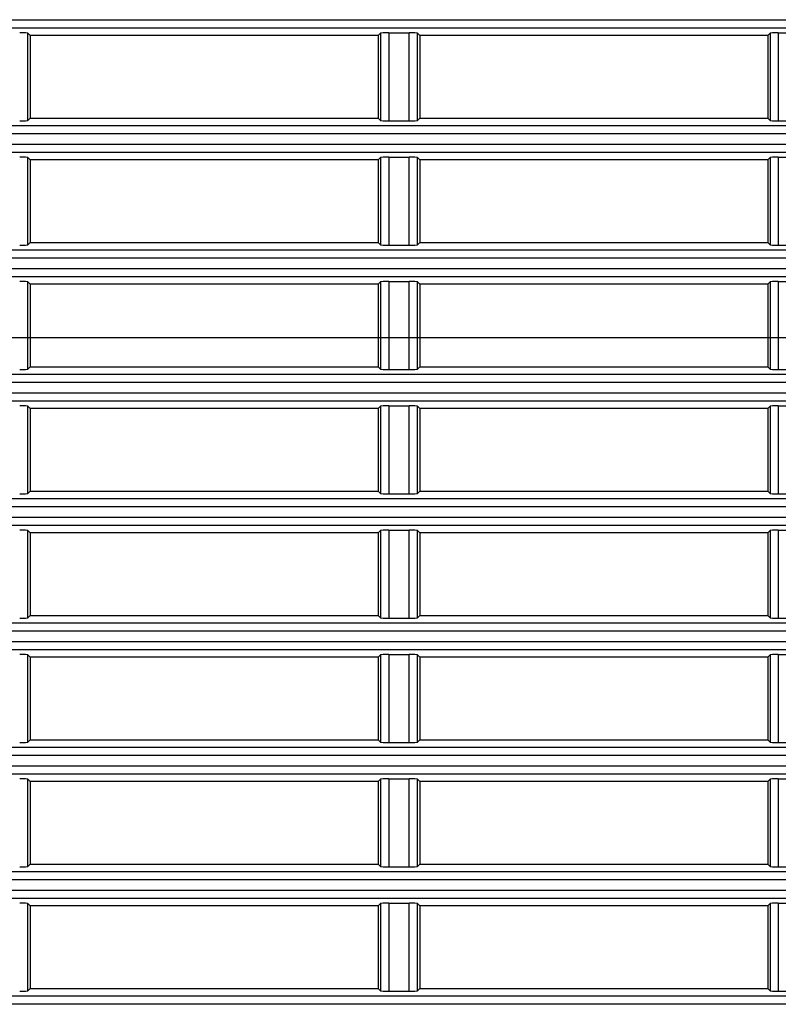
# Model space of a CAD drawing. Extents: x 6 to 172, y 28 to 242.
# Drawn here: x 73 to 77, y 187 to 193 of the extents above; entities that cross this region are included whole.
import ezdxf
from ezdxf.lldxf.tags import DXFTag

# ---------------------------------------------------------------- set-up
doc = ezdxf.new("R2010")
doc.units = 0
for name, color, linetype in [('____MSBR_37_0', 7, 'CONTINUOUS'), ('____MSBR_3_0', 7, 'CONTINUOUS'), ('DEFAULT', 7, 'CONTINUOUS'), ('DV1_ﾃﾞﾌｫﾙﾄ', 7, 'CONTINUOUS')]:
    doc.layers.add(name, color=color, linetype=linetype)
tags = doc.linetypes.add('CENTER2', pattern=[28.575, 19.05, -3.175, 3.175, -3.175]).pattern_tags.tags
tags[10:11] = [DXFTag(74, 4), DXFTag(75, 0), DXFTag(340, '0'), DXFTag(46, 0.0), DXFTag(50, 0.0), DXFTag(44, 0.0), DXFTag(45, 0.0)]
tags[8:9] = [DXFTag(74, 4), DXFTag(75, 0), DXFTag(340, '0'), DXFTag(46, 0.0), DXFTag(50, 0.0), DXFTag(44, 0.0), DXFTag(45, 0.0)]
tags[6:7] = [DXFTag(74, 4), DXFTag(75, 0), DXFTag(340, '0'), DXFTag(46, 0.0), DXFTag(50, 0.0), DXFTag(44, 0.0), DXFTag(45, 0.0)]
tags[4:5] = [DXFTag(74, 4), DXFTag(75, 0), DXFTag(340, '0'), DXFTag(46, 0.0), DXFTag(50, 0.0), DXFTag(44, 0.0), DXFTag(45, 0.0)]

# ---------------------------------------------------------------- blocks, each defined once
blk = doc.blocks.new('SE2')
at = {"layer": '____MSBR_37_0', "color": 7, "linetype": 'CONTINUOUS'}
for p, q in [((70.967, 192.7268), (82.2168, 192.7268)), ((70.967, 192.6769), (82.2168, 192.6769)), ((72.8035, 192.119), (72.8035, 192.6454)), ((72.8168, 192.6322), (72.8035, 192.6454)), ((72.8168, 192.6322), (72.8168, 192.1322)), ((74.9168, 192.6322), (72.8168, 192.6322)), ((74.9168, 192.6322), (74.93, 192.6454)), ((74.9168, 192.6322), (74.9168, 192.1322)), ((74.93, 192.6454), (74.93, 192.119)), ((74.9799, 192.6479), (74.9799, 192.1165)), ((74.9799, 192.6479), (75.1036, 192.6479)), ((75.1036, 192.1165), (75.1036, 192.6479)), ((75.1535, 192.119), (75.1535, 192.6454)), ((75.1668, 192.6322), (75.1535, 192.6454)), ((75.1668, 192.6322), (75.1668, 192.1322)), ((77.2668, 192.6322), (75.1668, 192.6322)), ((77.2668, 192.6322), (77.28, 192.6454)), ((77.2668, 192.6322), (77.2668, 192.1322)), ((77.28, 192.6454), (77.28, 192.119)), ((77.3299, 192.6479), (77.3299, 192.1165)), ((77.3299, 192.6479), (77.4536, 192.6479)), ((82.2168, 192.0875), (71.0285, 192.0875)), ((72.8168, 192.1322), (72.8035, 192.119)), ((72.8168, 192.1322), (74.9168, 192.1322)), ((74.9168, 192.1322), (74.93, 192.119)), ((74.9799, 192.1165), (75.1036, 192.1165)), ((75.1668, 192.1322), (75.1535, 192.119)), ((75.1668, 192.1322), (77.2668, 192.1322)), ((77.2668, 192.1322), (77.28, 192.119)), ((77.3299, 192.1165), (77.4536, 192.1165)), ((82.2168, 192.0376), (71.0285, 192.0376)), ((71.0716, 191.9768), (82.2168, 191.9768)), ((71.0716, 191.9269), (82.2168, 191.9269)), ((74.9799, 191.8979), (74.9799, 191.3665)), ((74.9799, 191.8979), (75.1036, 191.8979)), ((75.1036, 191.3665), (75.1036, 191.8979)), ((77.3299, 191.8979), (77.3299, 191.3665)), ((77.3299, 191.8979), (77.4536, 191.8979)), ((72.8035, 191.369), (72.8035, 191.8954)), ((72.8168, 191.8822), (72.8035, 191.8954)), ((72.8168, 191.8822), (72.8168, 191.3822)), ((74.9168, 191.8822), (72.8168, 191.8822)), ((74.9168, 191.8822), (74.93, 191.8954)), ((74.9168, 191.8822), (74.9168, 191.3822)), ((74.93, 191.8954), (74.93, 191.369)), ((75.1535, 191.369), (75.1535, 191.8954)), ((75.1668, 191.8822), (75.1535, 191.8954)), ((75.1668, 191.8822), (75.1668, 191.3822)), ((77.2668, 191.8822), (75.1668, 191.8822)), ((77.2668, 191.8822), (77.28, 191.8954)), ((77.2668, 191.8822), (77.2668, 191.3822)), ((77.28, 191.8954), (77.28, 191.369)), ((72.8168, 191.3822), (72.8035, 191.369)), ((72.8168, 191.3822), (74.9168, 191.3822)), ((74.9168, 191.3822), (74.93, 191.369)), ((74.9799, 191.3665), (75.1036, 191.3665)), ((75.1668, 191.3822), (75.1535, 191.369)), ((75.1668, 191.3822), (77.2668, 191.3822)), ((77.2668, 191.3822), (77.28, 191.369)), ((77.3299, 191.3665), (77.4536, 191.3665)), ((82.2168, 191.3375), (71.1036, 191.3375)), ((82.2168, 191.2876), (71.1036, 191.2876)), ((71.1196, 191.2268), (82.2168, 191.2268)), ((71.1196, 191.1769), (82.2168, 191.1769)), ((72.8035, 190.619), (72.8035, 191.1454)), ((72.8168, 191.1322), (72.8035, 191.1454)), ((72.8168, 191.1322), (72.8168, 190.6322)), ((74.9168, 191.1322), (72.8168, 191.1322)), ((74.9168, 191.1322), (74.93, 191.1454)), ((74.9168, 191.1322), (74.9168, 190.6322)), ((74.93, 191.1454), (74.93, 190.619)), ((74.9799, 191.1479), (74.9799, 190.6165)), ((74.9799, 191.1479), (75.1036, 191.1479)), ((75.1036, 190.6165), (75.1036, 191.1479)), ((75.1535, 190.619), (75.1535, 191.1454)), ((75.1668, 191.1322), (75.1535, 191.1454)), ((75.1668, 191.1322), (75.1668, 190.6322)), ((77.2668, 191.1322), (75.1668, 191.1322)), ((77.2668, 191.1322), (77.28, 191.1454)), ((77.2668, 191.1322), (77.2668, 190.6322)), ((77.28, 191.1454), (77.28, 190.619)), ((77.3299, 191.1479), (77.3299, 190.6165)), ((77.3299, 191.1479), (77.4536, 191.1479)), ((72.8168, 190.6322), (72.8035, 190.619)), ((72.8168, 190.6322), (74.9168, 190.6322)), ((74.9168, 190.6322), (74.93, 190.619)), ((74.9799, 190.6165), (75.1036, 190.6165)), ((75.1668, 190.6322), (75.1535, 190.619)), ((75.1668, 190.6322), (77.2668, 190.6322)), ((77.2668, 190.6322), (77.28, 190.619)), ((77.3299, 190.6165), (77.4536, 190.6165)), ((82.2168, 190.5875), (71.1225, 190.5875)), ((82.2168, 190.5376), (71.1225, 190.5376)), ((71.1118, 190.4768), (82.2168, 190.4768)), ((71.1118, 190.4269), (82.2168, 190.4269)), ((72.8035, 189.869), (72.8035, 190.3954)), ((72.8168, 190.3822), (72.8035, 190.3954)), ((72.8168, 190.3822), (72.8168, 189.8822)), ((74.9168, 190.3822), (72.8168, 190.3822)), ((74.9168, 190.3822), (74.93, 190.3954)), ((74.9168, 190.3822), (74.9168, 189.8822)), ((74.93, 190.3954), (74.93, 189.869)), ((74.9799, 190.3979), (74.9799, 189.8665)), ((74.9799, 190.3979), (75.1036, 190.3979)), ((75.1036, 189.8665), (75.1036, 190.3979)), ((75.1535, 189.869), (75.1535, 190.3954)), ((75.1668, 190.3822), (75.1535, 190.3954)), ((75.1668, 190.3822), (75.1668, 189.8822)), ((77.2668, 190.3822), (75.1668, 190.3822)), ((77.2668, 190.3822), (77.28, 190.3954)), ((77.2668, 190.3822), (77.2668, 189.8822)), ((77.28, 190.3954), (77.28, 189.869)), ((77.3299, 190.3979), (77.3299, 189.8665)), ((77.3299, 190.3979), (77.4536, 190.3979)), ((72.8168, 189.8822), (72.8035, 189.869)), ((72.8168, 189.8822), (74.9168, 189.8822)), ((74.9168, 189.8822), (74.93, 189.869)), ((75.1668, 189.8822), (75.1535, 189.869)), ((75.1668, 189.8822), (77.2668, 189.8822)), ((77.2668, 189.8822), (77.28, 189.869)), ((82.2168, 189.8375), (71.0857, 189.8375)), ((74.9799, 189.8665), (75.1036, 189.8665)), ((77.3299, 189.8665), (77.4536, 189.8665)), ((82.2168, 189.7876), (71.0857, 189.7876)), ((71.0481, 189.7268), (82.2168, 189.7268)), ((71.0481, 189.6769), (82.2168, 189.6769)), ((72.8035, 189.119), (72.8035, 189.6454)), ((72.8168, 189.6322), (72.8035, 189.6454)), ((74.9168, 189.6322), (74.93, 189.6454)), ((74.93, 189.6454), (74.93, 189.119)), ((74.9799, 189.6479), (74.9799, 189.1165)), ((74.9799, 189.6479), (75.1036, 189.6479)), ((75.1036, 189.1165), (75.1036, 189.6479)), ((75.1535, 189.119), (75.1535, 189.6454)), ((75.1668, 189.6322), (75.1535, 189.6454)), ((77.2668, 189.6322), (77.28, 189.6454)), ((77.28, 189.6454), (77.28, 189.119)), ((77.3299, 189.6479), (77.3299, 189.1165)), ((77.3299, 189.6479), (77.4536, 189.6479)), ((72.8168, 189.6322), (72.8168, 189.1322)), ((74.9168, 189.6322), (72.8168, 189.6322)), ((74.9168, 189.6322), (74.9168, 189.1322)), ((75.1668, 189.6322), (75.1668, 189.1322)), ((77.2668, 189.6322), (75.1668, 189.6322)), ((77.2668, 189.6322), (77.2668, 189.1322)), ((72.8168, 189.1322), (72.8035, 189.119)), ((72.8168, 189.1322), (74.9168, 189.1322)), ((74.9168, 189.1322), (74.93, 189.119)), ((74.9799, 189.1165), (75.1036, 189.1165)), ((75.1668, 189.1322), (75.1535, 189.119)), ((75.1668, 189.1322), (77.2668, 189.1322)), ((77.2668, 189.1322), (77.28, 189.119)), ((77.3299, 189.1165), (77.4536, 189.1165)), ((82.2168, 189.0875), (70.9925, 189.0875)), ((82.2168, 189.0376), (70.9925, 189.0376)), ((70.9273, 188.9768), (82.2168, 188.9768)), ((70.9273, 188.9269), (82.2168, 188.9269)), ((72.8035, 188.369), (72.8035, 188.8954)), ((72.8168, 188.8822), (72.8035, 188.8954)), ((72.8168, 188.8822), (72.8168, 188.3822)), ((74.9168, 188.8822), (72.8168, 188.8822)), ((74.9168, 188.8822), (74.93, 188.8954)), ((74.9168, 188.8822), (74.9168, 188.3822)), ((74.93, 188.8954), (74.93, 188.369)), ((74.9799, 188.8979), (74.9799, 188.3665)), ((74.9799, 188.8979), (75.1036, 188.8979)), ((75.1036, 188.3665), (75.1036, 188.8979)), ((75.1535, 188.369), (75.1535, 188.8954)), ((75.1668, 188.8822), (75.1535, 188.8954)), ((75.1668, 188.8822), (75.1668, 188.3822)), ((77.2668, 188.8822), (75.1668, 188.8822)), ((77.2668, 188.8822), (77.28, 188.8954)), ((77.2668, 188.8822), (77.2668, 188.3822)), ((77.28, 188.8954), (77.28, 188.369)), ((77.3299, 188.8979), (77.3299, 188.3665)), ((77.3299, 188.8979), (77.4536, 188.8979)), ((82.2168, 188.3375), (70.8413, 188.3375)), ((72.8168, 188.3822), (72.8035, 188.369)), ((72.8168, 188.3822), (74.9168, 188.3822)), ((74.9168, 188.3822), (74.93, 188.369)), ((74.9799, 188.3665), (75.1036, 188.3665)), ((75.1668, 188.3822), (75.1535, 188.369)), ((75.1668, 188.3822), (77.2668, 188.3822)), ((77.2668, 188.3822), (77.28, 188.369)), ((77.3299, 188.3665), (77.4536, 188.3665)), ((82.2168, 188.2876), (70.8413, 188.2876)), ((70.7473, 188.2268), (82.2168, 188.2268)), ((70.7473, 188.1769), (82.2168, 188.1769)), ((72.8035, 187.619), (72.8035, 188.1454)), ((72.8168, 188.1322), (72.8035, 188.1454)), ((72.8168, 188.1322), (72.8168, 187.6322)), ((74.9168, 188.1322), (72.8168, 188.1322)), ((74.9168, 188.1322), (74.93, 188.1454)), ((74.9168, 188.1322), (74.9168, 187.6322)), ((74.93, 188.1454), (74.93, 187.619)), ((74.9799, 188.1479), (74.9799, 187.6165)), ((74.9799, 188.1479), (75.1036, 188.1479)), ((75.1036, 187.6165), (75.1036, 188.1479)), ((75.1535, 187.619), (75.1535, 188.1454)), ((75.1668, 188.1322), (75.1535, 188.1454)), ((75.1668, 188.1322), (75.1668, 187.6322)), ((77.2668, 188.1322), (75.1668, 188.1322)), ((77.2668, 188.1322), (77.28, 188.1454)), ((77.2668, 188.1322), (77.2668, 187.6322)), ((77.28, 188.1454), (77.28, 187.619)), ((77.3299, 188.1479), (77.3299, 187.6165)), ((77.3299, 188.1479), (77.4536, 188.1479)), ((72.8168, 187.6322), (72.8035, 187.619)), ((72.8168, 187.6322), (74.9168, 187.6322)), ((74.9168, 187.6322), (74.93, 187.619)), ((75.1668, 187.6322), (75.1535, 187.619)), ((75.1668, 187.6322), (77.2668, 187.6322)), ((77.2668, 187.6322), (77.28, 187.619)), ((82.2168, 187.5875), (70.6294, 187.5875)), ((74.9799, 187.6165), (75.1036, 187.6165)), ((77.3299, 187.6165), (77.4536, 187.6165)), ((82.2168, 187.5376), (70.6294, 187.5376)), ((70.5049, 187.4768), (82.2168, 187.4768)), ((70.5049, 187.4269), (82.2168, 187.4269)), ((72.8168, 187.3822), (72.8035, 187.3954)), ((72.8035, 186.869), (72.8035, 187.3954)), ((74.9168, 187.3822), (74.93, 187.3954)), ((74.93, 187.3954), (74.93, 186.869)), ((74.9799, 187.3979), (74.9799, 186.8665)), ((74.9799, 187.3979), (75.1036, 187.3979)), ((75.1036, 186.8665), (75.1036, 187.3979)), ((75.1668, 187.3822), (75.1535, 187.3954)), ((75.1535, 186.869), (75.1535, 187.3954)), ((77.2668, 187.3822), (77.28, 187.3954)), ((77.28, 187.3954), (77.28, 186.869)), ((77.3299, 187.3979), (77.3299, 186.8665)), ((77.3299, 187.3979), (77.4536, 187.3979)), ((72.8168, 187.3822), (72.8168, 186.8822)), ((74.9168, 187.3822), (72.8168, 187.3822)), ((74.9168, 187.3822), (74.9168, 186.8822)), ((75.1668, 187.3822), (75.1668, 186.8822)), ((77.2668, 187.3822), (75.1668, 187.3822)), ((77.2668, 187.3822), (77.2668, 186.8822)), ((72.8168, 186.8822), (72.8035, 186.869)), ((72.8168, 186.8822), (74.9168, 186.8822)), ((74.9168, 186.8822), (74.93, 186.869)), ((74.9799, 186.8665), (75.1036, 186.8665)), ((75.1668, 186.8822), (75.1535, 186.869)), ((75.1668, 186.8822), (77.2668, 186.8822)), ((77.2668, 186.8822), (77.28, 186.869)), ((77.3299, 186.8665), (77.4536, 186.8665)), ((82.2168, 186.8375), (70.3527, 186.8375)), ((82.2168, 186.7876), (70.3527, 186.7876))]:
    blk.add_line(p, q, dxfattribs=at)
for centre, major_axis, start_param, end_param in [((72.7536, 192.6453), (0.05, 0), 0.05236, 1.570796), ((74.9799, 192.6453), (-0.05, 0), 4.712389, 6.230825), ((75.1036, 192.6453), (-0.05, 0), 3.193953, 4.712389), ((77.3299, 192.6453), (-0.05, 0), 4.712389, 6.230825), ((72.7536, 192.1191), (0.05, 0), 4.712389, 6.230825), ((74.9799, 192.1191), (-0.05, 0), 0.05236, 1.570796), ((75.1036, 192.1191), (0.05, 0), 4.712389, 6.230825), ((77.3299, 192.1191), (-0.05, 0), 0.05236, 1.570796), ((72.7536, 191.8953), (-0.05, 0), 3.193953, 4.712389), ((74.9799, 191.8953), (-0.05, 0), 4.712389, 6.230825), ((75.1036, 191.8953), (-0.05, 0), 3.193953, 4.712389), ((77.3299, 191.8953), (-0.05, 0), 4.712389, 6.230825), ((72.7536, 191.3691), (0.05, 0), 4.712389, 6.230825), ((74.9799, 191.3691), (-0.05, 0), 0.05236, 1.570796), ((75.1036, 191.3691), (0.05, 0), 4.712389, 6.230825), ((77.3299, 191.3691), (-0.05, 0), 0.05236, 1.570796), ((72.7536, 191.1453), (0.05, 0), 0.05236, 1.570796), ((74.9799, 191.1453), (-0.05, 0), 4.712389, 6.230825), ((75.1036, 191.1453), (-0.05, 0), 3.193953, 4.712389), ((77.3299, 191.1453), (-0.05, 0), 4.712389, 6.230825), ((72.7536, 190.6191), (-0.05, 0), 1.570796, 3.089233), ((74.9799, 190.6191), (-0.05, 0), 0.05236, 1.570796), ((75.1036, 190.6191), (0.05, 0), 4.712389, 6.230825), ((77.3299, 190.6191), (-0.05, 0), 0.05236, 1.570796), ((72.7536, 190.3953), (-0.05, 0), 3.193953, 4.712389), ((74.9799, 190.3953), (-0.05, 0), 4.712389, 6.230825), ((75.1036, 190.3953), (-0.05, 0), 3.193953, 4.712389), ((77.3299, 190.3953), (-0.05, 0), 4.712389, 6.230825), ((72.7536, 189.8691), (0.05, 0), 4.712389, 6.230825), ((74.9799, 189.8691), (-0.05, 0), 0.05236, 1.570796), ((75.1036, 189.8691), (0.05, 0), 4.712389, 6.230825), ((77.3299, 189.8691), (-0.05, 0), 0.05236, 1.570796), ((72.7536, 189.6453), (0.05, 0), 0.05236, 1.570796), ((74.9799, 189.6453), (-0.05, 0), 4.712389, 6.230825), ((75.1036, 189.6453), (-0.05, 0), 3.193953, 4.712389), ((77.3299, 189.6453), (-0.05, 0), 4.712389, 6.230825), ((72.7536, 189.1191), (0.05, 0), 4.712389, 6.230825), ((74.9799, 189.1191), (-0.05, 0), 0.05236, 1.570796), ((75.1036, 189.1191), (-0.05, 0), 1.570796, 3.089233), ((77.3299, 189.1191), (-0.05, 0), 0.05236, 1.570796), ((72.7536, 188.8953), (0.05, 0), 0.05236, 1.570796), ((74.9799, 188.8953), (-0.05, 0), 4.712389, 6.230825), ((75.1036, 188.8953), (-0.05, 0), 3.193953, 4.712389), ((77.3299, 188.8953), (-0.05, 0), 4.712389, 6.230825), ((72.7536, 188.3691), (0.05, 0), 4.712389, 6.230825), ((74.9799, 188.3691), (0.05, 0), 3.193953, 4.712389), ((75.1036, 188.3691), (0.05, 0), 4.712389, 6.230825), ((77.3299, 188.3691), (-0.05, 0), 0.05236, 1.570796), ((72.7536, 188.1453), (0.05, 0), 0.05236, 1.570796), ((74.9799, 188.1453), (-0.05, 0), 4.712389, 6.230825), ((75.1036, 188.1453), (-0.05, 0), 3.193953, 4.712389), ((77.3299, 188.1453), (-0.05, 0), 4.712389, 6.230825), ((72.7536, 187.6191), (-0.05, 0), 1.570796, 3.089233), ((74.9799, 187.6191), (0.05, 0), 3.193953, 4.712389), ((75.1036, 187.6191), (0.05, 0), 4.712389, 6.230825), ((77.3299, 187.6191), (-0.05, 0), 0.05236, 1.570796), ((72.7536, 187.3953), (0.05, 0), 0.05236, 1.570796), ((74.9799, 187.3953), (-0.05, 0), 4.712389, 6.230825), ((75.1036, 187.3953), (-0.05, 0), 3.193953, 4.712389), ((77.3299, 187.3953), (0.05, 0), 1.570796, 3.089233), ((72.7536, 186.8691), (0.05, 0), 4.712389, 6.230825), ((74.9799, 186.8691), (-0.05, 0), 0.05236, 1.570796), ((75.1036, 186.8691), (0.05, 0), 4.712389, 6.230825), ((77.3299, 186.8691), (-0.05, 0), 0.05236, 1.570796)]:
    blk.add_ellipse(centre, major_axis=major_axis, ratio=0.052408, start_param=start_param, end_param=end_param, dxfattribs=at)
at = {"layer": '____MSBR_3_0', "color": 7, "linetype": 'CONTINUOUS'}
for p, q in [((70.967, 192.7268), (82.2168, 192.7268)), ((70.967, 192.6769), (82.2168, 192.6769)), ((72.8035, 192.119), (72.8035, 192.6454)), ((72.8168, 192.6322), (72.8035, 192.6454)), ((72.8168, 192.6322), (72.8168, 192.1322)), ((74.9168, 192.6322), (72.8168, 192.6322)), ((74.9168, 192.6322), (74.93, 192.6454)), ((74.9168, 192.6322), (74.9168, 192.1322)), ((74.93, 192.6454), (74.93, 192.119)), ((74.9799, 192.6479), (74.9799, 192.1165)), ((74.9799, 192.6479), (75.1036, 192.6479)), ((75.1036, 192.1165), (75.1036, 192.6479)), ((75.1535, 192.119), (75.1535, 192.6454)), ((75.1668, 192.6322), (75.1535, 192.6454)), ((75.1668, 192.6322), (75.1668, 192.1322)), ((77.2668, 192.6322), (75.1668, 192.6322)), ((77.2668, 192.6322), (77.28, 192.6454)), ((77.2668, 192.6322), (77.2668, 192.1322)), ((77.28, 192.6454), (77.28, 192.119)), ((77.3299, 192.6479), (77.3299, 192.1165)), ((77.3299, 192.6479), (77.4536, 192.6479)), ((82.2168, 192.0875), (71.0285, 192.0875)), ((72.8168, 192.1322), (72.8035, 192.119)), ((72.8168, 192.1322), (74.9168, 192.1322)), ((74.9168, 192.1322), (74.93, 192.119)), ((74.9799, 192.1165), (75.1036, 192.1165)), ((75.1668, 192.1322), (75.1535, 192.119)), ((75.1668, 192.1322), (77.2668, 192.1322)), ((77.2668, 192.1322), (77.28, 192.119)), ((77.3299, 192.1165), (77.4536, 192.1165)), ((82.2168, 192.0376), (71.0285, 192.0376)), ((71.0716, 191.9768), (82.2168, 191.9768)), ((71.0716, 191.9269), (82.2168, 191.9269)), ((74.9799, 191.8979), (74.9799, 191.3665)), ((74.9799, 191.8979), (75.1036, 191.8979)), ((75.1036, 191.3665), (75.1036, 191.8979)), ((77.3299, 191.8979), (77.3299, 191.3665)), ((77.3299, 191.8979), (77.4536, 191.8979)), ((72.8035, 191.369), (72.8035, 191.8954)), ((72.8168, 191.8822), (72.8035, 191.8954)), ((72.8168, 191.8822), (72.8168, 191.3822)), ((74.9168, 191.8822), (72.8168, 191.8822)), ((74.9168, 191.8822), (74.93, 191.8954)), ((74.9168, 191.8822), (74.9168, 191.3822)), ((74.93, 191.8954), (74.93, 191.369)), ((75.1535, 191.369), (75.1535, 191.8954)), ((75.1668, 191.8822), (75.1535, 191.8954)), ((75.1668, 191.8822), (75.1668, 191.3822)), ((77.2668, 191.8822), (75.1668, 191.8822)), ((77.2668, 191.8822), (77.28, 191.8954)), ((77.2668, 191.8822), (77.2668, 191.3822)), ((77.28, 191.8954), (77.28, 191.369)), ((72.8168, 191.3822), (72.8035, 191.369)), ((72.8168, 191.3822), (74.9168, 191.3822)), ((74.9168, 191.3822), (74.93, 191.369)), ((74.9799, 191.3665), (75.1036, 191.3665)), ((75.1668, 191.3822), (75.1535, 191.369)), ((75.1668, 191.3822), (77.2668, 191.3822)), ((77.2668, 191.3822), (77.28, 191.369)), ((77.3299, 191.3665), (77.4536, 191.3665)), ((82.2168, 191.3375), (71.1036, 191.3375)), ((82.2168, 191.2876), (71.1036, 191.2876)), ((71.1196, 191.2268), (82.2168, 191.2268)), ((71.1196, 191.1769), (82.2168, 191.1769)), ((72.8035, 190.619), (72.8035, 191.1454)), ((72.8168, 191.1322), (72.8035, 191.1454)), ((72.8168, 191.1322), (72.8168, 190.6322)), ((74.9168, 191.1322), (72.8168, 191.1322)), ((74.9168, 191.1322), (74.93, 191.1454)), ((74.9168, 191.1322), (74.9168, 190.6322)), ((74.93, 191.1454), (74.93, 190.619)), ((74.9799, 191.1479), (74.9799, 190.6165)), ((74.9799, 191.1479), (75.1036, 191.1479)), ((75.1036, 190.6165), (75.1036, 191.1479)), ((75.1535, 190.619), (75.1535, 191.1454)), ((75.1668, 191.1322), (75.1535, 191.1454)), ((75.1668, 191.1322), (75.1668, 190.6322)), ((77.2668, 191.1322), (75.1668, 191.1322)), ((77.2668, 191.1322), (77.28, 191.1454)), ((77.2668, 191.1322), (77.2668, 190.6322)), ((77.28, 191.1454), (77.28, 190.619)), ((77.3299, 191.1479), (77.3299, 190.6165)), ((77.3299, 191.1479), (77.4536, 191.1479)), ((72.8168, 190.6322), (72.8035, 190.619)), ((72.8168, 190.6322), (74.9168, 190.6322)), ((74.9168, 190.6322), (74.93, 190.619)), ((74.9799, 190.6165), (75.1036, 190.6165)), ((75.1668, 190.6322), (75.1535, 190.619)), ((75.1668, 190.6322), (77.2668, 190.6322)), ((77.2668, 190.6322), (77.28, 190.619)), ((77.3299, 190.6165), (77.4536, 190.6165)), ((82.2168, 190.5875), (71.1225, 190.5875)), ((82.2168, 190.5376), (71.1225, 190.5376)), ((71.1118, 190.4768), (82.2168, 190.4768)), ((71.1118, 190.4269), (82.2168, 190.4269)), ((72.8035, 189.869), (72.8035, 190.3954)), ((72.8168, 190.3822), (72.8035, 190.3954)), ((72.8168, 190.3822), (72.8168, 189.8822)), ((74.9168, 190.3822), (72.8168, 190.3822)), ((74.9168, 190.3822), (74.93, 190.3954)), ((74.9168, 190.3822), (74.9168, 189.8822)), ((74.93, 190.3954), (74.93, 189.869)), ((74.9799, 190.3979), (74.9799, 189.8665)), ((74.9799, 190.3979), (75.1036, 190.3979)), ((75.1036, 189.8665), (75.1036, 190.3979)), ((75.1535, 189.869), (75.1535, 190.3954)), ((75.1668, 190.3822), (75.1535, 190.3954)), ((75.1668, 190.3822), (75.1668, 189.8822)), ((77.2668, 190.3822), (75.1668, 190.3822)), ((77.2668, 190.3822), (77.28, 190.3954)), ((77.2668, 190.3822), (77.2668, 189.8822)), ((77.28, 190.3954), (77.28, 189.869)), ((77.3299, 190.3979), (77.3299, 189.8665)), ((77.3299, 190.3979), (77.4536, 190.3979)), ((72.8168, 189.8822), (72.8035, 189.869)), ((72.8168, 189.8822), (74.9168, 189.8822)), ((74.9168, 189.8822), (74.93, 189.869)), ((75.1668, 189.8822), (75.1535, 189.869)), ((75.1668, 189.8822), (77.2668, 189.8822)), ((77.2668, 189.8822), (77.28, 189.869)), ((82.2168, 189.8375), (71.0857, 189.8375)), ((74.9799, 189.8665), (75.1036, 189.8665)), ((77.3299, 189.8665), (77.4536, 189.8665)), ((82.2168, 189.7876), (71.0857, 189.7876)), ((71.0481, 189.7268), (82.2168, 189.7268)), ((71.0481, 189.6769), (82.2168, 189.6769)), ((72.8035, 189.119), (72.8035, 189.6454)), ((72.8168, 189.6322), (72.8035, 189.6454)), ((74.9168, 189.6322), (74.93, 189.6454)), ((74.93, 189.6454), (74.93, 189.119)), ((74.9799, 189.6479), (74.9799, 189.1165)), ((74.9799, 189.6479), (75.1036, 189.6479)), ((75.1036, 189.1165), (75.1036, 189.6479)), ((75.1535, 189.119), (75.1535, 189.6454)), ((75.1668, 189.6322), (75.1535, 189.6454)), ((77.2668, 189.6322), (77.28, 189.6454)), ((77.28, 189.6454), (77.28, 189.119)), ((77.3299, 189.6479), (77.3299, 189.1165)), ((77.3299, 189.6479), (77.4536, 189.6479)), ((72.8168, 189.6322), (72.8168, 189.1322)), ((74.9168, 189.6322), (72.8168, 189.6322)), ((74.9168, 189.6322), (74.9168, 189.1322)), ((75.1668, 189.6322), (75.1668, 189.1322)), ((77.2668, 189.6322), (75.1668, 189.6322)), ((77.2668, 189.6322), (77.2668, 189.1322)), ((72.8168, 189.1322), (72.8035, 189.119)), ((72.8168, 189.1322), (74.9168, 189.1322)), ((74.9168, 189.1322), (74.93, 189.119)), ((74.9799, 189.1165), (75.1036, 189.1165)), ((75.1668, 189.1322), (75.1535, 189.119)), ((75.1668, 189.1322), (77.2668, 189.1322)), ((77.2668, 189.1322), (77.28, 189.119)), ((77.3299, 189.1165), (77.4536, 189.1165)), ((82.2168, 189.0875), (70.9925, 189.0875)), ((82.2168, 189.0376), (70.9925, 189.0376)), ((70.9273, 188.9768), (82.2168, 188.9768)), ((70.9273, 188.9269), (82.2168, 188.9269)), ((72.8035, 188.369), (72.8035, 188.8954)), ((72.8168, 188.8822), (72.8035, 188.8954)), ((72.8168, 188.8822), (72.8168, 188.3822)), ((74.9168, 188.8822), (72.8168, 188.8822)), ((74.9168, 188.8822), (74.93, 188.8954)), ((74.9168, 188.8822), (74.9168, 188.3822)), ((74.93, 188.8954), (74.93, 188.369)), ((74.9799, 188.8979), (74.9799, 188.3665)), ((74.9799, 188.8979), (75.1036, 188.8979)), ((75.1036, 188.3665), (75.1036, 188.8979)), ((75.1535, 188.369), (75.1535, 188.8954)), ((75.1668, 188.8822), (75.1535, 188.8954)), ((75.1668, 188.8822), (75.1668, 188.3822)), ((77.2668, 188.8822), (75.1668, 188.8822)), ((77.2668, 188.8822), (77.28, 188.8954)), ((77.2668, 188.8822), (77.2668, 188.3822)), ((77.28, 188.8954), (77.28, 188.369)), ((77.3299, 188.8979), (77.3299, 188.3665)), ((77.3299, 188.8979), (77.4536, 188.8979)), ((82.2168, 188.3375), (70.8413, 188.3375)), ((72.8168, 188.3822), (72.8035, 188.369)), ((72.8168, 188.3822), (74.9168, 188.3822)), ((74.9168, 188.3822), (74.93, 188.369)), ((74.9799, 188.3665), (75.1036, 188.3665)), ((75.1668, 188.3822), (75.1535, 188.369)), ((75.1668, 188.3822), (77.2668, 188.3822)), ((77.2668, 188.3822), (77.28, 188.369)), ((77.3299, 188.3665), (77.4536, 188.3665)), ((82.2168, 188.2876), (70.8413, 188.2876)), ((70.7473, 188.2268), (82.2168, 188.2268)), ((70.7473, 188.1769), (82.2168, 188.1769)), ((72.8035, 187.619), (72.8035, 188.1454)), ((72.8168, 188.1322), (72.8035, 188.1454)), ((72.8168, 188.1322), (72.8168, 187.6322)), ((74.9168, 188.1322), (72.8168, 188.1322)), ((74.9168, 188.1322), (74.93, 188.1454)), ((74.9168, 188.1322), (74.9168, 187.6322)), ((74.93, 188.1454), (74.93, 187.619)), ((74.9799, 188.1479), (74.9799, 187.6165)), ((74.9799, 188.1479), (75.1036, 188.1479)), ((75.1036, 187.6165), (75.1036, 188.1479)), ((75.1535, 187.619), (75.1535, 188.1454)), ((75.1668, 188.1322), (75.1535, 188.1454)), ((75.1668, 188.1322), (75.1668, 187.6322)), ((77.2668, 188.1322), (75.1668, 188.1322)), ((77.2668, 188.1322), (77.28, 188.1454)), ((77.2668, 188.1322), (77.2668, 187.6322)), ((77.28, 188.1454), (77.28, 187.619)), ((77.3299, 188.1479), (77.3299, 187.6165)), ((77.3299, 188.1479), (77.4536, 188.1479)), ((72.8168, 187.6322), (72.8035, 187.619)), ((72.8168, 187.6322), (74.9168, 187.6322)), ((74.9168, 187.6322), (74.93, 187.619)), ((75.1668, 187.6322), (75.1535, 187.619)), ((75.1668, 187.6322), (77.2668, 187.6322)), ((77.2668, 187.6322), (77.28, 187.619)), ((82.2168, 187.5875), (70.6294, 187.5875)), ((74.9799, 187.6165), (75.1036, 187.6165)), ((77.3299, 187.6165), (77.4536, 187.6165)), ((82.2168, 187.5376), (70.6294, 187.5376)), ((70.5049, 187.4768), (82.2168, 187.4768)), ((70.5049, 187.4269), (82.2168, 187.4269)), ((72.8168, 187.3822), (72.8035, 187.3954)), ((72.8035, 186.869), (72.8035, 187.3954)), ((74.9168, 187.3822), (74.93, 187.3954)), ((74.93, 187.3954), (74.93, 186.869)), ((74.9799, 187.3979), (74.9799, 186.8665)), ((74.9799, 187.3979), (75.1036, 187.3979)), ((75.1036, 186.8665), (75.1036, 187.3979)), ((75.1668, 187.3822), (75.1535, 187.3954)), ((75.1535, 186.869), (75.1535, 187.3954)), ((77.2668, 187.3822), (77.28, 187.3954)), ((77.28, 187.3954), (77.28, 186.869)), ((77.3299, 187.3979), (77.3299, 186.8665)), ((77.3299, 187.3979), (77.4536, 187.3979)), ((72.8168, 187.3822), (72.8168, 186.8822)), ((74.9168, 187.3822), (72.8168, 187.3822)), ((74.9168, 187.3822), (74.9168, 186.8822)), ((75.1668, 187.3822), (75.1668, 186.8822)), ((77.2668, 187.3822), (75.1668, 187.3822)), ((77.2668, 187.3822), (77.2668, 186.8822)), ((72.8168, 186.8822), (72.8035, 186.869)), ((72.8168, 186.8822), (74.9168, 186.8822)), ((74.9168, 186.8822), (74.93, 186.869)), ((74.9799, 186.8665), (75.1036, 186.8665)), ((75.1668, 186.8822), (75.1535, 186.869)), ((75.1668, 186.8822), (77.2668, 186.8822)), ((77.2668, 186.8822), (77.28, 186.869)), ((77.3299, 186.8665), (77.4536, 186.8665)), ((82.2168, 186.8375), (70.3527, 186.8375)), ((82.2168, 186.7876), (70.3527, 186.7876))]:
    blk.add_line(p, q, dxfattribs=at)
for centre, major_axis, start_param, end_param in [((72.7536, 192.6453), (0.05, 0), 0.05236, 1.570796), ((74.9799, 192.6453), (-0.05, 0), 4.712389, 6.230825), ((75.1036, 192.6453), (-0.05, 0), 3.193953, 4.712389), ((77.3299, 192.6453), (-0.05, 0), 4.712389, 6.230825), ((72.7536, 192.1191), (0.05, 0), 4.712389, 6.230825), ((74.9799, 192.1191), (-0.05, 0), 0.05236, 1.570796), ((75.1036, 192.1191), (0.05, 0), 4.712389, 6.230825), ((77.3299, 192.1191), (-0.05, 0), 0.05236, 1.570796), ((72.7536, 191.8953), (-0.05, 0), 3.193953, 4.712389), ((74.9799, 191.8953), (-0.05, 0), 4.712389, 6.230825), ((75.1036, 191.8953), (-0.05, 0), 3.193953, 4.712389), ((77.3299, 191.8953), (-0.05, 0), 4.712389, 6.230825), ((72.7536, 191.3691), (0.05, 0), 4.712389, 6.230825), ((74.9799, 191.3691), (-0.05, 0), 0.05236, 1.570796), ((75.1036, 191.3691), (0.05, 0), 4.712389, 6.230825), ((77.3299, 191.3691), (-0.05, 0), 0.05236, 1.570796), ((72.7536, 191.1453), (0.05, 0), 0.05236, 1.570796), ((74.9799, 191.1453), (-0.05, 0), 4.712389, 6.230825), ((75.1036, 191.1453), (-0.05, 0), 3.193953, 4.712389), ((77.3299, 191.1453), (-0.05, 0), 4.712389, 6.230825), ((72.7536, 190.6191), (-0.05, 0), 1.570796, 3.089233), ((74.9799, 190.6191), (-0.05, 0), 0.05236, 1.570796), ((75.1036, 190.6191), (0.05, 0), 4.712389, 6.230825), ((77.3299, 190.6191), (-0.05, 0), 0.05236, 1.570796), ((72.7536, 190.3953), (-0.05, 0), 3.193953, 4.712389), ((74.9799, 190.3953), (-0.05, 0), 4.712389, 6.230825), ((75.1036, 190.3953), (-0.05, 0), 3.193953, 4.712389), ((77.3299, 190.3953), (-0.05, 0), 4.712389, 6.230825), ((72.7536, 189.8691), (0.05, 0), 4.712389, 6.230825), ((74.9799, 189.8691), (-0.05, 0), 0.05236, 1.570796), ((75.1036, 189.8691), (0.05, 0), 4.712389, 6.230825), ((77.3299, 189.8691), (-0.05, 0), 0.05236, 1.570796), ((72.7536, 189.6453), (0.05, 0), 0.05236, 1.570796), ((74.9799, 189.6453), (-0.05, 0), 4.712389, 6.230825), ((75.1036, 189.6453), (-0.05, 0), 3.193953, 4.712389), ((77.3299, 189.6453), (-0.05, 0), 4.712389, 6.230825), ((72.7536, 189.1191), (0.05, 0), 4.712389, 6.230825), ((74.9799, 189.1191), (-0.05, 0), 0.05236, 1.570796), ((75.1036, 189.1191), (-0.05, 0), 1.570796, 3.089233), ((77.3299, 189.1191), (-0.05, 0), 0.05236, 1.570796), ((72.7536, 188.8953), (0.05, 0), 0.05236, 1.570796), ((74.9799, 188.8953), (-0.05, 0), 4.712389, 6.230825), ((75.1036, 188.8953), (-0.05, 0), 3.193953, 4.712389), ((77.3299, 188.8953), (-0.05, 0), 4.712389, 6.230825), ((72.7536, 188.3691), (0.05, 0), 4.712389, 6.230825), ((74.9799, 188.3691), (0.05, 0), 3.193953, 4.712389), ((75.1036, 188.3691), (0.05, 0), 4.712389, 6.230825), ((77.3299, 188.3691), (-0.05, 0), 0.05236, 1.570796), ((72.7536, 188.1453), (0.05, 0), 0.05236, 1.570796), ((74.9799, 188.1453), (-0.05, 0), 4.712389, 6.230825), ((75.1036, 188.1453), (-0.05, 0), 3.193953, 4.712389), ((77.3299, 188.1453), (-0.05, 0), 4.712389, 6.230825), ((72.7536, 187.6191), (-0.05, 0), 1.570796, 3.089233), ((74.9799, 187.6191), (0.05, 0), 3.193953, 4.712389), ((75.1036, 187.6191), (0.05, 0), 4.712389, 6.230825), ((77.3299, 187.6191), (-0.05, 0), 0.05236, 1.570796), ((72.7536, 187.3953), (0.05, 0), 0.05236, 1.570796), ((74.9799, 187.3953), (-0.05, 0), 4.712389, 6.230825), ((75.1036, 187.3953), (-0.05, 0), 3.193953, 4.712389), ((77.3299, 187.3953), (0.05, 0), 1.570796, 3.089233), ((72.7536, 186.8691), (0.05, 0), 4.712389, 6.230825), ((74.9799, 186.8691), (-0.05, 0), 0.05236, 1.570796), ((75.1036, 186.8691), (0.05, 0), 4.712389, 6.230825), ((77.3299, 186.8691), (-0.05, 0), 0.05236, 1.570796)]:
    blk.add_ellipse(centre, major_axis=major_axis, ratio=0.052408, start_param=start_param, end_param=end_param, dxfattribs=at)
at = {"layer": 'DV1_ﾃﾞﾌｫﾙﾄ', "color": 7, "linetype": 'CENTER2'}
blk.add_line((87.0209, 190.8072), (35.0209, 190.8072), dxfattribs=at)

msp = doc.modelspace()

# ---------------------------------------------------------------- block references
at = {"layer": 'DEFAULT'}
msp.add_blockref('SE2', (0, 0), dxfattribs=at)

doc.saveas('drawing.dxf')
